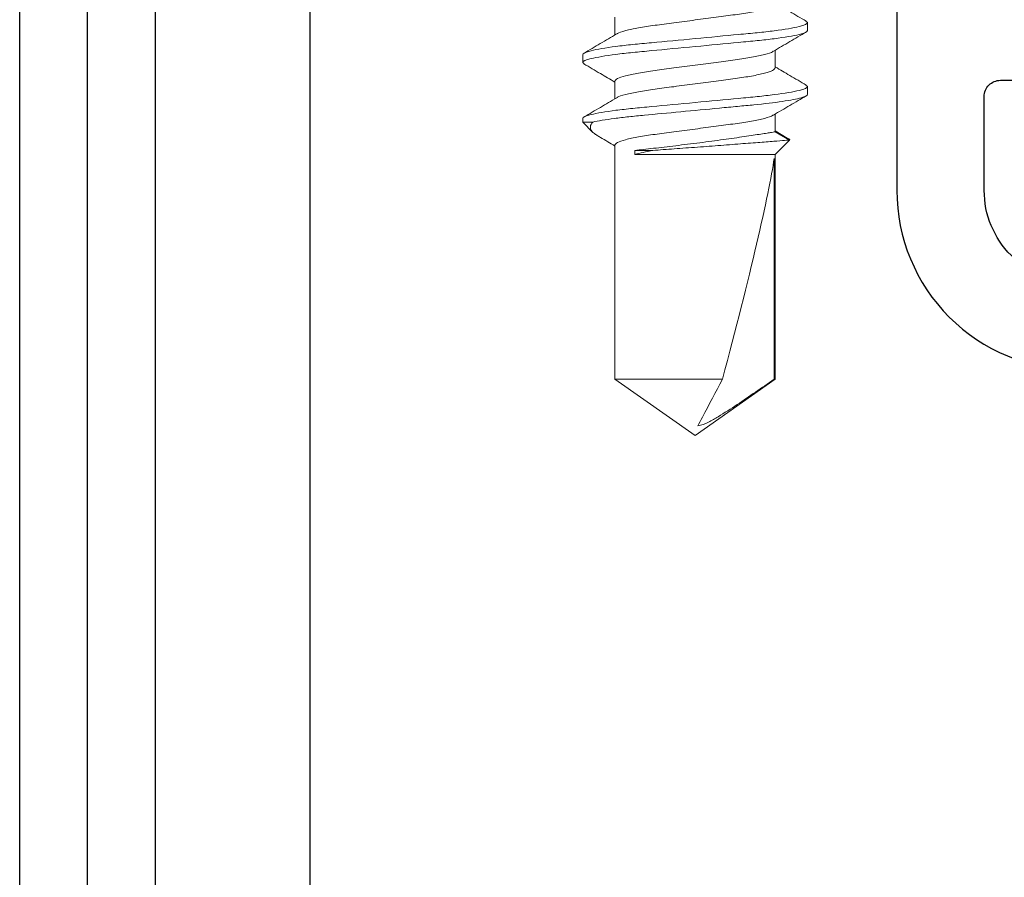
# Model space of a CAD drawing. Extents: x 275 to 876, y 17 to 131.
# Drawn here: x 674 to 675, y 86 to 87 of the extents above; entities that cross this region are included whole.
import ezdxf

# ---------------------------------------------------------------- set-up
doc = ezdxf.new("R2010")
doc.units = 0
doc.header["$MEASUREMENT"] = 0
doc.linetypes.add('SLD-Solid', pattern=[0])
for name, color, linetype in [('Dimension', 1, 'Continuous'), ('FASTENER(GFC)', 6, 'Continuous'), ('OBJECT_1', 4, 'Continuous')]:
    doc.layers.add(name, color=color, linetype=linetype)

# ---------------------------------------------------------------- blocks, each defined once
blk = doc.blocks.new('F416707S')
at = {"layer": 'FASTENER(GFC)', "linetype": 'SLD-Solid', "lineweight": 15}
for p, q in [((0.86758, 0.10417), (0.86619, 0.10262)), ((0.86758, 0.10417), (0.87492, 0.10417)), ((0.92675, 0.10417), (0.92543, 0.1027)), ((0.92675, 0.10417), (0.93408, 0.10417)), ((0.97454, 0.08542), (0.96789, 0.07429)), ((0.97632, 0.08755), (0.96867, 0.07429)), ((0.98958, 0.07429), (0.97632, 0.08755)), ((0.9095, 0.07429), (0.89309, 0.07429)), ((0.96867, 0.07429), (0.95226, 0.07429)), ((1.19798, 0.07429), (0.98958, 0.07429)), ((0.98958, -0.05579), (0.98958, 0.07429)), ((0.9933, 0.07323), (1.19798, 0.07323)), ((1.25, 0), (1.19798, 0.07429)), ((1.19798, 0.07429), (1.19798, 0.07323)), ((1.19798, 0.02535), (1.19798, -0.07429)), ((1.19798, -0.07429), (1.25, 0)), ((0.98592, -0.05579), (0.98592, -0.03904)), ((0.98958, -0.05579), (0.98592, -0.05579)), ((0.86258, -0.07429), (0.87899, -0.07429)), ((0.92175, -0.07429), (0.93815, -0.07429)), ((0.98092, -0.07429), (1.19798, -0.07429)), ((0.95971, -0.10417), (0.96922, -0.09465)), ((0.95971, -0.09489), (0.95971, -0.10417)), ((0.9045, -0.10417), (0.89717, -0.10417)), ((0.90583, -0.10269), (0.9045, -0.10417)), ((0.95971, -0.10417), (0.95633, -0.10417))]:
    blk.add_line(p, q, dxfattribs=at)
blk.add_ellipse((1.24197, 0), major_axis=(0.26474, -0.07324), ratio=0.047016, start_param=1.750701, end_param=2.804185, dxfattribs=at)
for points, knots in [([(0.8662, 0.10292), (0.86325, 0.09786), (0.85766, 0.0883), (0.85205, 0.07878), (0.84941, 0.07429)], [0, 0, 0, 0, 0.528979, 1, 1, 1, 1]), ([(0.89717, -0.10417), (0.8961, -0.10417), (0.89485, -0.10163), (0.89225, -0.09107), (0.89089, -0.08306), (0.88901, -0.06845), (0.88841, -0.06317), (0.88729, -0.05215), (0.88677, -0.04643), (0.88501, -0.02787), (0.8837, -0.01396), (0.88105, 0.01396), (0.87974, 0.02787), (0.87798, 0.04643), (0.87746, 0.05215), (0.87634, 0.06317), (0.87574, 0.06845), (0.87386, 0.08306), (0.8725, 0.09107), (0.8699, 0.10163), (0.86865, 0.10417), (0.86758, 0.10417)], [0, 0, 0, 0, 0.125, 0.125, 0.25, 0.25, 0.3125, 0.3125, 0.375, 0.375, 0.5, 0.5, 0.625, 0.625, 0.6875, 0.6875, 0.75, 0.75, 0.875, 0.875, 1, 1, 1, 1]), ([(0.9045, -0.10417), (0.90343, -0.10417), (0.90219, -0.10163), (0.89958, -0.09107), (0.89823, -0.08306), (0.89635, -0.06845), (0.89575, -0.06317), (0.89463, -0.05215), (0.8941, -0.04643), (0.89235, -0.02787), (0.89103, -0.01396), (0.88839, 0.01396), (0.88707, 0.02787), (0.88531, 0.04643), (0.88479, 0.05215), (0.88367, 0.06317), (0.88307, 0.06845), (0.88119, 0.08306), (0.87984, 0.09107), (0.87723, 0.10163), (0.87598, 0.10417), (0.87492, 0.10417)], [0, 0, 0, 0, 0.125, 0.125, 0.25, 0.25, 0.3125, 0.3125, 0.375, 0.375, 0.5, 0.5, 0.625, 0.625, 0.6875, 0.6875, 0.75, 0.75, 0.875, 0.875, 1, 1, 1, 1]), ([(0.89407, 0.07263), (0.8911, 0.07768), (0.88514, 0.08778), (0.87922, 0.09792), (0.87625, 0.10299)], [0, 0, 0, 0, 0.499056, 1, 1, 1, 1]), ([(0.92544, 0.10304), (0.92247, 0.09795), (0.91687, 0.08836), (0.91122, 0.07879), (0.90857, 0.07429)], [0, 0, 0, 0, 0.530458, 1, 1, 1, 1]), ([(0.95633, -0.10417), (0.95527, -0.10417), (0.95402, -0.10163), (0.95141, -0.09107), (0.95006, -0.08306), (0.94818, -0.06845), (0.94758, -0.06317), (0.94646, -0.05215), (0.94594, -0.04643), (0.94418, -0.02787), (0.94286, -0.01396), (0.94022, 0.01396), (0.9389, 0.02787), (0.93715, 0.04643), (0.93662, 0.05215), (0.9355, 0.06317), (0.9349, 0.06845), (0.93302, 0.08306), (0.93167, 0.09107), (0.92906, 0.10163), (0.92782, 0.10417), (0.92675, 0.10417)], [0, 0, 0, 0, 0.125, 0.125, 0.25, 0.25, 0.3125, 0.3125, 0.375, 0.375, 0.5, 0.5, 0.625, 0.625, 0.6875, 0.6875, 0.75, 0.75, 0.875, 0.875, 1, 1, 1, 1]), ([(0.95971, -0.09489), (0.95857, -0.08993), (0.95741, -0.08298), (0.95578, -0.07057), (0.95525, -0.06611), (0.95425, -0.05679), (0.9538, -0.052), (0.95235, -0.03672), (0.95127, -0.02525), (0.94901, -0.00143), (0.94785, 0.01088), (0.94619, 0.02833), (0.94566, 0.03398), (0.94464, 0.04473), (0.94417, 0.04977), (0.94276, 0.06425), (0.94169, 0.07332), (0.93945, 0.08843), (0.93828, 0.09442), (0.93606, 0.10229), (0.93501, 0.10417), (0.93408, 0.10417)], [0, 0, 0, 0, 0.125, 0.125, 0.1875, 0.1875, 0.25, 0.25, 0.375, 0.375, 0.5, 0.5, 0.5625, 0.5625, 0.625, 0.625, 0.75, 0.75, 0.875, 0.875, 1, 1, 1, 1]), ([(0.95318, 0.07272), (0.95021, 0.07776), (0.94425, 0.08787), (0.93833, 0.098), (0.93537, 0.10307)], [0, 0, 0, 0, 0.499065, 1, 1, 1, 1]), ([(0.9747, 0.08533), (0.97488, 0.08597), (0.97544, 0.08797), (0.97597, 0.08772), (0.97632, 0.08755)], [0, 0, 0, 0, 0.319842, 1, 1, 1, 1]), ([(0.97632, 0.08755), (0.97632, 0.08755), (0.9764, 0.08657), (0.97671, 0.08261), (0.97694, 0.0797), (0.97754, 0.07214), (0.9779, 0.06747), (0.97873, 0.05689), (0.97919, 0.05083), (0.98018, 0.03798), (0.98071, 0.03104), (0.98179, 0.01678), (0.98233, 0.00954), (0.98343, -0.00516), (0.98396, -0.01233), (0.98498, -0.0262), (0.98547, -0.03289), (0.98592, -0.03904)], [0, 0, 0, 0, 0.125, 0.125, 0.25, 0.25, 0.375, 0.375, 0.5, 0.5, 0.625, 0.625, 0.75, 0.75, 0.875, 0.875, 1, 1, 1, 1]), ([(0.87805, -0.07233), (0.87789, -0.07219), (0.87694, -0.07133), (0.87498, -0.06482), (0.87238, -0.05313), (0.87005, -0.03754), (0.86773, -0.01956), (0.86512, 0), (0.86252, 0.01955), (0.86019, 0.03755), (0.85787, 0.05307), (0.85526, 0.06504), (0.85265, 0.07284), (0.8511, 0.07381), (0.85033, 0.07429)], [0, 0, 0, 0, 0.017402, 0.10818, 0.198958, 0.286544, 0.37413, 0.464908, 0.555686, 0.643272, 0.730858, 0.821636, 0.912414, 1, 1, 1, 1]), ([(0.93715, -0.07227), (0.93702, -0.07214), (0.93608, -0.07128), (0.93414, -0.06481), (0.93155, -0.05313), (0.92922, -0.03754), (0.9269, -0.01956), (0.92429, 0), (0.92168, 0.01955), (0.91936, 0.03755), (0.91704, 0.05307), (0.91443, 0.06504), (0.91182, 0.07284), (0.91026, 0.07381), (0.9095, 0.07429)], [0, 0, 0, 0, 0.015151, 0.106137, 0.197123, 0.284909, 0.372696, 0.463682, 0.554668, 0.642455, 0.730241, 0.821227, 0.912213, 1, 1, 1, 1]), ([(0.98592, -0.05579), (0.98537, -0.05078), (0.98473, -0.04505), (0.98325, -0.03216), (0.98245, -0.02524), (0.98113, -0.01433), (0.98068, -0.0106), (0.97976, -0.00317), (0.97929, 0.00054), (0.97834, 0.00799), (0.97785, 0.01175), (0.97688, 0.01906), (0.9764, 0.02262), (0.97497, 0.03307), (0.97402, 0.03973), (0.97229, 0.05148), (0.97148, 0.05675), (0.97048, 0.06314), (0.97018, 0.06503), (0.96965, 0.06835), (0.96941, 0.06976), (0.96905, 0.07201), (0.96891, 0.07285), (0.96872, 0.074), (0.96867, 0.07429), (0.96867, 0.07429)], [0, 0, 0, 0, 0.125, 0.125, 0.25, 0.25, 0.3125, 0.3125, 0.375, 0.375, 0.4375, 0.4375, 0.5, 0.5, 0.625, 0.625, 0.75, 0.75, 0.8125, 0.8125, 0.875, 0.875, 0.9375, 0.9375, 1, 1, 1, 1]), ([(1.24107, 0.00255), (1.24058, 0.00602), (1.23923, 0.00924), (1.23616, 0.01548), (1.23442, 0.01847), (1.22905, 0.02735), (1.22523, 0.03313), (1.21371, 0.05042), (1.20585, 0.06183), (1.19798, 0.07323)], [0, 0, 0, 0, 0.125, 0.125, 0.25, 0.25, 0.5, 0.5, 1, 1, 1, 1]), ([(0.92175, -0.07429), (0.92099, -0.07381), (0.91943, -0.07284), (0.91682, -0.06504), (0.91421, -0.05307), (0.91189, -0.03755), (0.90957, -0.01955), (0.90696, 0), (0.90435, 0.01956), (0.90203, 0.03754), (0.8997, 0.05313), (0.89711, 0.06482), (0.89516, 0.07129), (0.89422, 0.07216), (0.89408, 0.07228)], [0, 0, 0, 0, 0.087735, 0.178668, 0.2696, 0.357335, 0.44507, 0.536003, 0.626936, 0.71467, 0.802405, 0.893338, 0.984271, 1, 1, 1, 1]), ([(0.98092, -0.07429), (0.98015, -0.07381), (0.9786, -0.07284), (0.97599, -0.06504), (0.97338, -0.05307), (0.97106, -0.03755), (0.96873, -0.01955), (0.96613, 0), (0.96352, 0.01956), (0.9612, 0.03754), (0.95887, 0.05313), (0.95627, 0.06483), (0.95431, 0.07133), (0.95335, 0.0722), (0.9532, 0.07234)], [0, 0, 0, 0, 0.087564, 0.178319, 0.269075, 0.356639, 0.444203, 0.534958, 0.625714, 0.713278, 0.800842, 0.891597, 0.982353, 1, 1, 1, 1]), ([(1.24107, 0.00255), (1.23842, 0.00396), (1.23575, 0.00537), (1.23308, 0.00679), (1.2214, 0.01297), (1.20969, 0.01916), (1.19798, 0.02535)], [0.000000261, 0.000000261, 0.000000261, 0.000000261, 0.000427261, 0.000427261, 0.000427261, 0.00229396, 0.00229396, 0.00229396, 0.00229396]), ([(0.87806, -0.07271), (0.88103, -0.07776), (0.88699, -0.08787), (0.89292, -0.098), (0.89588, -0.10308)], [0, 0, 0, 0, 0.49904, 1, 1, 1, 1]), ([(0.93716, -0.0726), (0.94014, -0.07765), (0.9461, -0.08776), (0.95202, -0.0979), (0.95499, -0.10297)], [0, 0, 0, 0, 0.499036, 1, 1, 1, 1]), ([(0.90581, -0.10304), (0.90878, -0.09795), (0.91438, -0.08836), (0.92003, -0.07878), (0.92268, -0.07429)], [0, 0, 0, 0, 0.530567, 1, 1, 1, 1]), ([(0.97301, -0.0893), (0.97332, -0.08878), (0.97625, -0.08377), (0.9792, -0.07877), (0.98185, -0.07429)], [0, 0, 0, 0, 0.103641, 1, 1, 1, 1]), ([(0.97292, -0.08925), (0.97234, -0.09028), (0.97063, -0.09335), (0.96783, -0.09622), (0.96397, -0.09786), (0.96114, -0.09589), (0.95971, -0.09489)], [0, 0, 0, 0, 0.120985, 0.359377, 0.674354, 1, 1, 1, 1])]:
    blk.add_open_spline(points, degree=3, knots=knots, dxfattribs=at)
blk.add_open_spline([(0.98592, -0.03904), (0.98729, -0.04549), (0.98853, -0.05108), (0.98958, -0.05579)], degree=3, dxfattribs=at)
blk = doc.blocks.new('125321')
at = {"layer": 'OBJECT_1'}
for points in [[(0.791, -0.768, -0.414214), (0.706, -0.683), (0.706, -0.596, -0.414214), (0.721, -0.581), (0.94901, -0.581, -0.461695)], [(1.0475, 0), (0.015, 0, 0.414214), (0, -0.015), (0, -0.173, 0.414214), (0.015, -0.188), (0.066, -0.188, 0.414214), (0.081, -0.173), (0.081, -0.096, -0.414214), (0.096, -0.081), (0.61, -0.081, -0.414214), (0.625, -0.096), (0.625, -0.4245), (0.625, -0.683, 0.414214), (0.791, -0.849)]]:
    blk.add_lwpolyline(points, format="xyb", dxfattribs=at)

msp = doc.modelspace()

# ---------------------------------------------------------------- linework, layer by layer
at = {"layer": 'OBJECT_1'}
for p, q in [((673.78205, 81.83972), (673.78205, 87.96793)), ((673.78205, 81.83972), (673.78205, 87.96793)), ((673.71905, 81.83972), (673.71905, 87.83543)), ((673.84505, 81.83972), (673.84505, 87.83543)), ((673.98805, 87.64943), (673.98805, 82.42843))]:
    msp.add_line(p, q, dxfattribs=at)

# ---------------------------------------------------------------- block references
at = {"layer": 'Dimension', "rotation": 270}
msp.add_blockref('F416707S', (674.34505, 88.08543), dxfattribs=at)
at = {"layer": 'OBJECT_1'}
msp.add_blockref('125321', (673.90705, 87.74543), dxfattribs=at)

doc.saveas('drawing.dxf')
